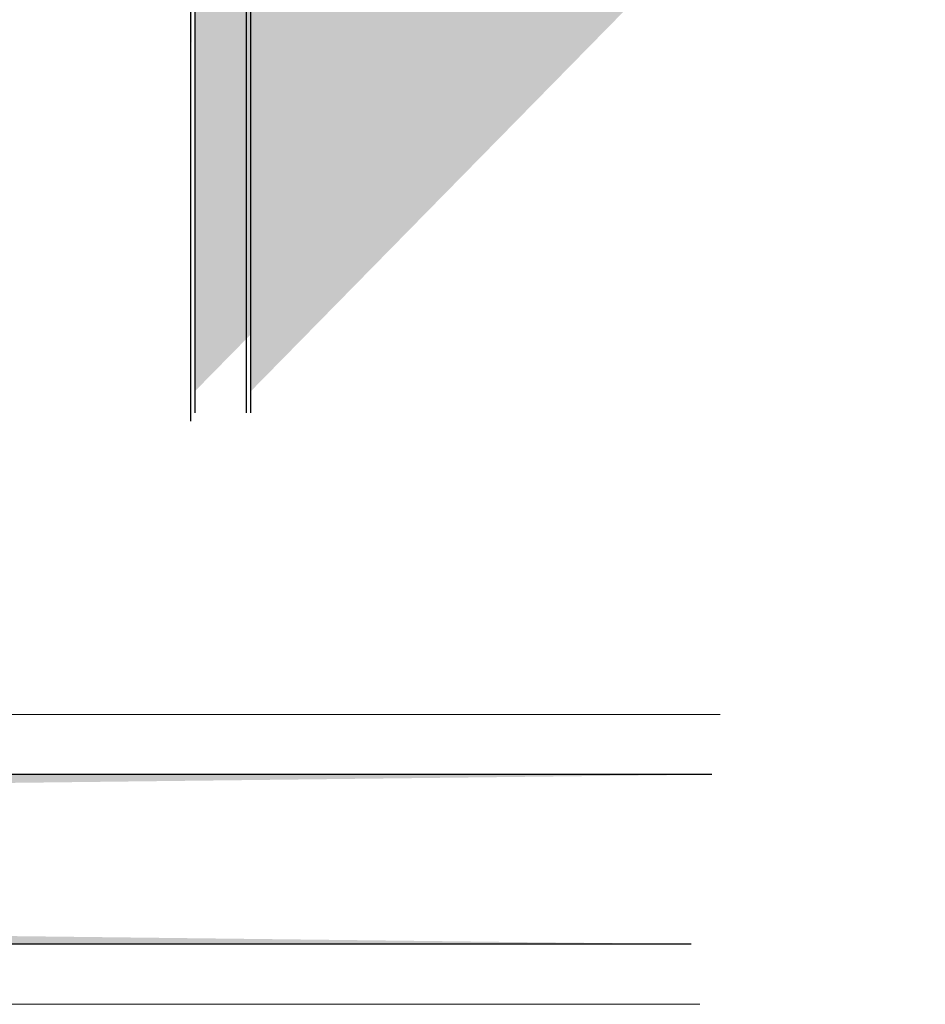
# Model space of a CAD drawing. Units: inches. Extents: x -111 to 5296, y -1116 to 1105.
# Drawn here: x 1040 to 1146, y -990 to -875 of the extents above; entities that cross this region are included whole.
import ezdxf

# ---------------------------------------------------------------- set-up
doc = ezdxf.new("R2010")
doc.units = ezdxf.units.IN
doc.header["$MEASUREMENT"] = 0
doc.layers.add('S-GRID', color=1, linetype='Continuous', lineweight=9)
doc.layers.add('Substrate', color=3, linetype='Continuous')

msp = doc.modelspace()

# ---------------------------------------------------------------- hatches: boundary and pattern name
h = msp.add_hatch()
h.set_pattern_fill('INSUL', color=6, angle=-45.00000000000001, style=0)
h.set_pattern_definition([(45.00000000000001, (-5345.740879987108, -6162.471754941423), (0.2651650429449554, -0.2651650429449552), []), (45.00000000000001, (-5345.652491639461, -6162.560143289071), (0.2651650429449554, -0.2651650429449552), [0.125, -0.125]), (45.00000000000001, (-5345.564103291812, -6162.648531636719), (0.2651650429449554, -0.2651650429449552), [0.125, -0.125])])
edge = h.paths.add_edge_path()
edge.add_line((1120.719592564607, -963.3787629110466), (950.8647126708138, -963.3780702223703))
edge.add_line((950.8647126708138, -963.3780712777226), (950.8647134111607, -965.3780712777226))
edge.add_line((1120.719584408365, -965.3787629110302), (950.8647045145726, -965.3780702223539))
h = msp.add_hatch()
h.set_pattern_fill('INSUL', color=6, angle=-45.00000000000001, style=0)
h.set_pattern_definition([(315, (-5348.13496728367, 4215.81534444854), (0.2651650429449554, 0.2651650429449552), []), (315, (-5348.046578936023, 4215.903732796188), (0.2651650429449554, 0.2651650429449552), [0.125, -0.125]), (315, (-5347.958190588374, 4215.992121143836), (0.2651650429449554, 0.2651650429449552), [0.125, -0.125])])
edge = h.paths.add_edge_path()
edge.add_line((1118.325505268045, -983.2776475818365), (948.470625374252, -983.2783402705128))
edge.add_line((948.470625374252, -983.2783392151605), (948.4706261145989, -981.2783392151605))
edge.add_line((1118.325497111804, -981.2776475818529), (948.4706172180108, -981.2783402705292))
at = {"layer": 'Substrate'}
h = msp.add_hatch(dxfattribs=at)
h.set_pattern_fill('ANSI36', color=256, angle=270, style=0)
h.set_pattern_definition([(315, (1712.096414800219, -441.0096687592938), (0.2430679560328757, -0.06629126073623885), [0.3125, -0.0625, 0, -0.0625])])
edge = h.paths.add_edge_path()
edge.add_line((923.0711314046719, -749.1559282797359), (1088.087479361848, -749.1559626682263))
edge.add_line((923.5786157572445, -916.7483969776033), (923.5779231565145, -749.1559261853438))
edge.add_line((923.0718240054018, -916.2418497704559), (923.071133498062, -749.1559282797364))
h = msp.add_hatch(dxfattribs=at)
h.set_pattern_fill('ANSI36', color=256, angle=270, style=0)
h.set_pattern_definition([(315, (1718.663205154757, -441.0096687712182), (0.2430679560328757, -0.06629126073623885), [0.3125, -0.0625, 0, -0.0625])])
edge = h.paths.add_edge_path()
edge.add_line((929.63792175921, -749.1559282916603), (1094.654269716387, -749.1559626801507))
edge.add_line((930.1454061117822, -916.7483969895277), (930.1447135110523, -749.1559261972682))
edge.add_line((929.63861435994, -916.2418497823803), (929.6379238526001, -749.1559282916608))
h = msp.add_hatch(dxfattribs=at)
h.set_pattern_fill('ANSI36', color=256, angle=270, style=0)
h.set_pattern_definition([(315, (1848.770573419428, -442.6229822511511), (0.2430679560328757, -0.06629126073623885), [0.3125, -0.0625, 0, -0.0625])])
edge = h.paths.add_edge_path()
edge.add_line((1059.745290023881, -750.7692417715932), (1224.761637981058, -750.7692761600836))
edge.add_line((1060.252774376454, -918.3617104694606), (1060.252081775724, -750.7692396772011))
edge.add_line((1059.745982624611, -917.8551632623132), (1059.745292117271, -750.7692417715937))
h = msp.add_hatch(dxfattribs=at)
h.set_pattern_fill('ANSI36', color=256, angle=270, style=0)
h.set_pattern_definition([(315, (1855.337363773966, -442.6229822630755), (0.2430679560328757, -0.06629126073623885), [0.3125, -0.0625, 0, -0.0625])])
edge = h.paths.add_edge_path()
edge.add_line((1066.312080378419, -750.7692417835176), (1231.328428335596, -750.769276172008))
edge.add_line((1066.819564730991, -918.361710481385), (1066.818872130262, -750.7692396891255))
edge.add_line((1066.312772979149, -917.8551632742376), (1066.312082471809, -750.769241783518))

# ---------------------------------------------------------------- linework, layer by layer
for points in [[(1120.957173106658, -963.3787628231003), (950.8647126708138, -963.3780702223704)], [(1118.563085810096, -983.2776476697828), (948.470625374252, -983.2783402705127)]]:
    msp.add_lwpolyline(points)
at = {"layer": 'S-GRID'}
for points in [[(962.4277803106909, -956.3038113911306), (1121.955320002114, -956.303764315353)], [(1120.719592564607, -963.3787629110466), (950.8647126708138, -963.3780702223704)], [(1118.325505268045, -983.2776475818365), (948.470625374252, -983.2783402705127)], [(948.4706274102059, -990.3526092746697), (1119.561232705552, -990.3526461775301)]]:
    msp.add_lwpolyline(points, dxfattribs=at)
at = {"layer": 'Substrate'}
for points in [[(1059.745978682272, -750.7692417986882), (1059.745941779412, -921.8598470940342)], [(1060.252771920358, -750.7692417986882), (1060.245941164748, -920.8617022345325)], [(1066.320940287164, -920.8617022345325), (1066.320247686434, -750.7692417986882)], [(1066.820246923204, -918.5952471492908), (1066.81956355127, -750.7692419088705)], [(1066.820940287168, -920.8617022345325), (1066.820247686435, -750.7692417986882)], [(1066.82094003261, -920.7992024890264), (1066.820247686369, -750.7692417986882)]]:
    msp.add_lwpolyline(points, dxfattribs=at)

doc.saveas('drawing.dxf')
